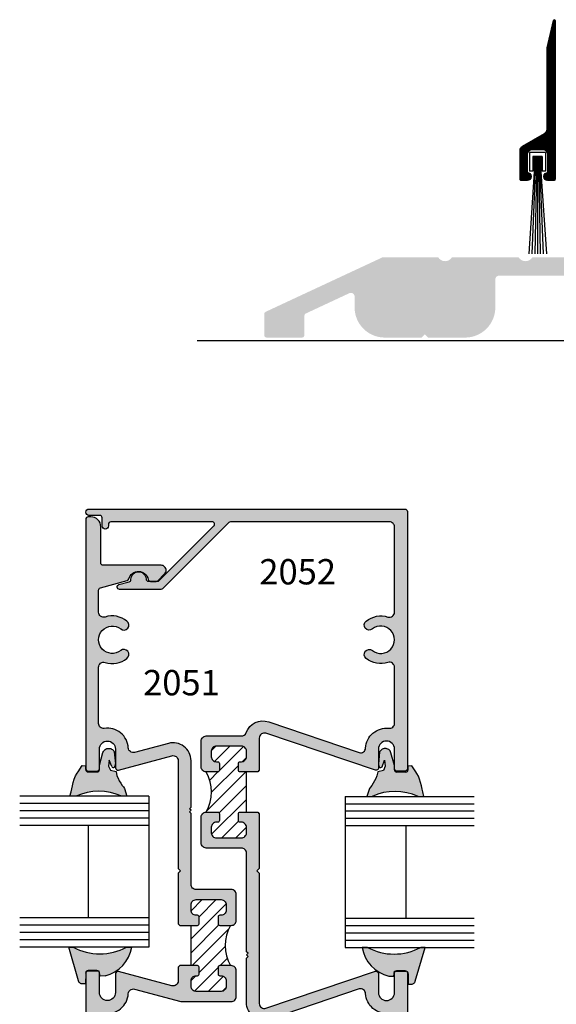
# Model space of a CAD drawing. Units: millimetres. Extents: x 2460 to 3326, y 1191 to 1471.
# Drawn here: x 2941 to 2975, y 1223 to 1285 of the extents above; entities that cross this region are included whole.
import ezdxf
from ezdxf.enums import TextEntityAlignment as Align

# ---------------------------------------------------------------- set-up
doc = ezdxf.new("R2010")
doc.units = ezdxf.units.MM
for name, color, linetype in [('2', 4, 'Continuous'), ('3', 3, 'Continuous'), ('4', 4, 'Continuous'), ('DIE', 4, 'Continuous'), ('PDF_Geometry', 7, 'Continuous')]:
    doc.layers.add(name, color=color, linetype=linetype)
doc.styles.add('PART # DETAILS', font='Au102s01.shx', dxfattribs={"height": 2})

# ---------------------------------------------------------------- blocks, each defined once
blk = doc.blocks.new('*X25')
at = {"color": 0}
for p, q in [((37.521, 107.215), (37.587, 107.281)), ((37.521, 107.171), (37.623, 107.273)), ((37.521, 107.127), (37.647, 107.252)), ((37.521, 107.083), (37.66, 107.221)), ((37.521, 107.038), (37.668, 107.185)), ((37.521, 106.994), (37.676, 107.15)), ((37.521, 106.95), (37.685, 107.114)), ((37.521, 106.906), (37.693, 107.078)), ((37.521, 106.862), (37.701, 107.042)), ((37.521, 106.817), (37.709, 107.006)), ((37.521, 106.773), (37.718, 106.97)), ((37.521, 106.729), (37.726, 106.934)), ((37.521, 106.685), (37.734, 106.898)), ((37.521, 106.641), (37.743, 106.862)), ((37.521, 106.596), (37.751, 106.826)), ((37.521, 106.552), (37.759, 106.79)), ((37.521, 106.508), (37.767, 106.755)), ((37.521, 106.464), (37.776, 106.719)), ((37.521, 106.42), (37.784, 106.683)), ((37.521, 106.375), (37.792, 106.647)), ((37.521, 106.331), (37.801, 106.611)), ((37.521, 106.287), (37.809, 106.575)), ((37.521, 106.243), (37.817, 106.539)), ((37.521, 106.199), (37.825, 106.503)), ((37.521, 106.155), (37.834, 106.467)), ((37.521, 106.11), (37.842, 106.431)), ((37.521, 106.066), (37.85, 106.396)), ((37.521, 106.022), (37.859, 106.36)), ((37.521, 105.978), (37.867, 106.324)), ((37.521, 105.934), (37.875, 106.288)), ((37.521, 105.889), (37.884, 106.252)), ((37.521, 105.845), (37.892, 106.216)), ((37.521, 105.801), (37.9, 106.18)), ((37.521, 105.757), (37.908, 106.144)), ((37.521, 105.713), (37.917, 106.108)), ((37.521, 105.668), (37.925, 106.072)), ((37.521, 105.624), (37.933, 106.036)), ((37.521, 105.58), (37.942, 106.001)), ((37.521, 105.536), (37.95, 105.965)), ((37.521, 105.492), (37.958, 105.929)), ((37.521, 105.447), (37.966, 105.893)), ((37.521, 105.403), (37.975, 105.857)), ((37.521, 105.359), (37.983, 105.821)), ((37.521, 105.315), (37.991, 105.785)), ((37.521, 105.271), (38, 105.749)), ((37.521, 105.226), (38.008, 105.713)), ((37.521, 105.182), (38.016, 105.677)), ((37.521, 105.138), (38.024, 105.642)), ((37.521, 105.094), (38.033, 105.606)), ((37.521, 105.05), (38.041, 105.57)), ((37.521, 105.005), (38.049, 105.534)), ((37.521, 104.961), (38.058, 105.498)), ((37.521, 104.917), (38.066, 105.462)), ((37.521, 104.873), (38.074, 105.426)), ((37.521, 104.829), (38.082, 105.39)), ((37.521, 104.784), (38.091, 105.354)), ((37.521, 104.74), (38.099, 105.318)), ((37.521, 104.696), (38.107, 105.282)), ((37.521, 104.652), (38.116, 105.247)), ((37.521, 104.608), (38.124, 105.211)), ((37.521, 104.564), (38.132, 105.175)), ((37.521, 104.519), (38.14, 105.139)), ((37.521, 104.475), (38.149, 105.103)), ((37.521, 104.431), (38.156, 105.066)), ((37.521, 104.387), (38.156, 105.022)), ((37.521, 104.343), (38.156, 104.978)), ((37.521, 104.298), (38.156, 104.933)), ((37.521, 104.254), (38.156, 104.889)), ((37.521, 104.21), (38.156, 104.845)), ((37.521, 104.166), (38.156, 104.801)), ((37.521, 104.122), (38.156, 104.757)), ((37.521, 104.077), (38.156, 104.712)), ((37.521, 104.033), (38.156, 104.668)), ((37.521, 103.989), (38.156, 104.624)), ((37.521, 103.945), (38.156, 104.58)), ((37.521, 103.901), (38.156, 104.536)), ((37.521, 103.856), (38.156, 104.491)), ((37.521, 103.812), (38.156, 104.447)), ((37.521, 103.768), (38.156, 104.403)), ((37.521, 103.724), (38.156, 104.359)), ((37.521, 103.68), (38.156, 104.315)), ((37.521, 103.635), (38.156, 104.27)), ((37.521, 103.591), (38.156, 104.226)), ((37.521, 103.547), (38.156, 104.182)), ((37.521, 103.503), (38.156, 104.138)), ((37.521, 103.459), (38.156, 104.094)), ((37.521, 103.414), (38.156, 104.049)), ((37.521, 103.37), (38.156, 104.005)), ((37.521, 103.326), (38.156, 103.961)), ((37.521, 103.282), (38.156, 103.917)), ((37.521, 103.238), (38.156, 103.873)), ((37.521, 103.193), (38.156, 103.828)), ((37.521, 103.149), (38.156, 103.784)), ((37.521, 103.105), (38.156, 103.74)), ((37.521, 103.061), (38.156, 103.696)), ((37.521, 103.017), (38.156, 103.652)), ((37.521, 102.973), (38.156, 103.608)), ((37.521, 102.928), (38.156, 103.563)), ((37.521, 102.884), (38.156, 103.519)), ((37.521, 102.84), (38.156, 103.475)), ((37.521, 102.796), (38.156, 103.431)), ((37.521, 102.752), (38.156, 103.387)), ((37.521, 102.707), (38.156, 103.342)), ((37.521, 102.663), (38.156, 103.298)), ((37.521, 102.619), (38.156, 103.254)), ((37.521, 102.575), (38.156, 103.21)), ((37.521, 102.531), (38.156, 103.166)), ((37.521, 102.486), (38.156, 103.121)), ((37.521, 102.442), (38.156, 103.077)), ((37.521, 102.398), (38.156, 103.033)), ((37.521, 102.354), (38.156, 102.989)), ((37.521, 102.31), (38.156, 102.945)), ((37.521, 102.265), (38.156, 102.9)), ((37.521, 102.221), (38.156, 102.856)), ((37.521, 102.177), (38.156, 102.812)), ((37.521, 102.133), (38.156, 102.768)), ((37.521, 102.089), (38.156, 102.724)), ((37.521, 102.044), (38.156, 102.679)), ((37.521, 102), (38.156, 102.635)), ((37.521, 101.956), (38.156, 102.591)), ((37.521, 101.912), (38.156, 102.547)), ((37.521, 101.868), (38.156, 102.503)), ((37.521, 101.823), (38.156, 102.458)), ((37.521, 101.779), (38.156, 102.414)), ((37.521, 101.735), (38.156, 102.37)), ((37.521, 101.691), (38.156, 102.326)), ((37.521, 101.647), (38.156, 102.282)), ((37.521, 101.603), (38.156, 102.238)), ((37.521, 101.558), (38.156, 102.193)), ((37.521, 101.514), (38.156, 102.149)), ((37.521, 101.47), (38.156, 102.105)), ((37.521, 101.426), (38.156, 102.061)), ((37.521, 101.382), (38.156, 102.017)), ((37.521, 101.337), (38.156, 101.972)), ((37.521, 101.293), (38.156, 101.928)), ((37.521, 101.249), (38.156, 101.884)), ((37.521, 101.205), (38.156, 101.84)), ((37.521, 101.161), (38.156, 101.796)), ((37.521, 101.116), (38.156, 101.751)), ((37.521, 101.072), (38.156, 101.707)), ((37.521, 101.028), (38.156, 101.663)), ((37.521, 100.984), (38.156, 101.619)), ((37.521, 100.94), (38.156, 101.575)), ((37.521, 100.895), (38.156, 101.53)), ((37.521, 100.851), (38.156, 101.486)), ((37.521, 100.807), (38.156, 101.442)), ((37.521, 100.763), (38.156, 101.398)), ((37.521, 100.719), (38.156, 101.354)), ((37.521, 100.674), (38.156, 101.309)), ((37.521, 100.63), (38.156, 101.265)), ((37.521, 100.586), (38.156, 101.221)), ((37.521, 100.542), (38.156, 101.177)), ((37.521, 100.498), (38.156, 101.133)), ((37.521, 100.453), (38.156, 101.088)), ((37.521, 100.409), (38.156, 101.044)), ((37.521, 100.365), (38.156, 101)), ((37.521, 100.321), (38.156, 100.956)), ((37.521, 100.277), (38.156, 100.912)), ((37.521, 100.232), (38.156, 100.867)), ((37.521, 100.188), (38.156, 100.823)), ((37.521, 100.144), (38.156, 100.779)), ((37.521, 100.1), (38.156, 100.735)), ((37.521, 100.056), (38.156, 100.691)), ((37.521, 100.012), (38.156, 100.647)), ((37.521, 99.967), (38.156, 100.602)), ((37.521, 99.923), (38.156, 100.558)), ((37.521, 99.879), (38.156, 100.514)), ((37.521, 99.835), (38.156, 100.47)), ((37.521, 99.791), (38.156, 100.426)), ((37.521, 99.746), (38.156, 100.381)), ((37.521, 99.702), (38.156, 100.337)), ((37.521, 99.658), (38.156, 100.293)), ((37.521, 99.614), (38.156, 100.249)), ((37.521, 99.57), (38.156, 100.205)), ((37.521, 99.525), (38.156, 100.16)), ((37.521, 99.481), (38.156, 100.116)), ((37.521, 99.437), (38.156, 100.072)), ((37.521, 99.393), (38.156, 100.028)), ((37.521, 99.349), (38.156, 99.984)), ((37.521, 99.304), (38.156, 99.939)), ((37.521, 99.26), (38.156, 99.895)), ((37.521, 99.216), (38.156, 99.851)), ((37.521, 99.172), (38.156, 99.807)), ((37.521, 99.128), (38.156, 99.763)), ((37.521, 99.083), (38.156, 99.718)), ((37.521, 99.039), (38.156, 99.674)), ((37.521, 98.995), (38.156, 99.63)), ((37.521, 98.951), (38.156, 99.586)), ((37.521, 98.907), (38.156, 99.542)), ((37.521, 98.862), (38.156, 99.497)), ((37.521, 98.818), (38.156, 99.453)), ((37.521, 98.774), (38.156, 99.409)), ((37.521, 98.73), (38.156, 99.365)), ((37.521, 98.686), (38.156, 99.321)), ((37.521, 98.641), (38.156, 99.276)), ((37.521, 98.597), (38.156, 99.232)), ((37.521, 98.553), (38.156, 99.188)), ((37.521, 98.509), (38.156, 99.144)), ((37.521, 98.465), (38.156, 99.1)), ((37.521, 98.421), (38.156, 99.056)), ((37.521, 98.376), (38.156, 99.011)), ((37.521, 98.332), (38.156, 98.967)), ((37.521, 98.288), (38.156, 98.923)), ((37.521, 98.244), (38.156, 98.879)), ((37.521, 98.2), (38.156, 98.835)), ((37.521, 98.155), (38.156, 98.79)), ((37.521, 98.111), (38.156, 98.746)), ((37.521, 98.067), (38.156, 98.702)), ((37.521, 98.023), (38.156, 98.658)), ((37.521, 97.979), (38.157, 98.615)), ((37.521, 97.934), (38.162, 98.575)), ((37.521, 97.89), (38.17, 98.539)), ((37.521, 97.846), (38.181, 98.506)), ((37.521, 97.802), (38.194, 98.475)), ((37.521, 97.758), (38.209, 98.446)), ((37.521, 97.713), (38.226, 98.418)), ((37.521, 97.669), (38.245, 98.393)), ((37.521, 97.625), (38.265, 98.37)), ((37.521, 97.581), (38.288, 98.348)), ((37.521, 97.537), (38.312, 98.328)), ((37.521, 97.492), (38.338, 98.309)), ((37.521, 97.448), (38.365, 98.293)), ((37.521, 97.404), (38.393, 98.276)), ((37.521, 97.36), (38.421, 98.26)), ((37.521, 97.316), (38.449, 98.244)), ((37.521, 97.271), (38.477, 98.228)), ((37.521, 97.227), (38.505, 98.212)), ((37.521, 97.183), (38.533, 98.196)), ((37.521, 97.139), (38.561, 98.179)), ((37.521, 97.095), (38.589, 98.163)), ((37.521, 97.051), (38.618, 98.147)), ((37.521, 97.006), (38.646, 98.131)), ((37.521, 96.962), (38.674, 98.115)), ((37.521, 96.918), (38.702, 98.099)), ((37.521, 96.874), (38.73, 98.082)), ((37.521, 96.83), (38.758, 98.066)), ((37.521, 96.785), (38.786, 98.05)), ((37.521, 96.741), (38.814, 98.034)), ((37.521, 96.697), (38.842, 98.018)), ((37.521, 96.653), (38.87, 98.001)), ((37.521, 96.609), (38.898, 97.985)), ((37.521, 96.564), (38.926, 97.969)), ((37.521, 96.52), (38.954, 97.953)), ((37.521, 96.476), (38.982, 97.937)), ((37.521, 96.432), (39.01, 97.921)), ((37.521, 96.388), (39.038, 97.904)), ((37.521, 96.343), (39.066, 97.888)), ((37.521, 96.299), (39.094, 97.872)), ((37.521, 96.255), (39.122, 97.856)), ((38.213, 96.903), (39.15, 97.84)), ((38.331, 96.977), (39.178, 97.824)), ((38.395, 96.997), (39.206, 97.807)), ((38.447, 97.004), (39.234, 97.791)), ((38.493, 97.006), (39.262, 97.775)), ((38.537, 97.006), (39.29, 97.759)), ((38.581, 97.006), (39.318, 97.743)), ((38.625, 97.006), (39.346, 97.726)), ((38.67, 97.006), (39.374, 97.71)), ((38.714, 97.006), (39.402, 97.694)), ((38.758, 97.006), (39.43, 97.678)), ((38.802, 97.006), (39.458, 97.662)), ((38.846, 97.006), (39.486, 97.646)), ((38.891, 97.006), (39.514, 97.629)), ((38.935, 97.006), (39.542, 97.613)), ((38.979, 97.006), (39.57, 97.597)), ((39.023, 97.006), (39.598, 97.581)), ((39.067, 97.006), (39.626, 97.565)), ((39.112, 97.006), (39.654, 97.549)), ((39.156, 97.006), (39.682, 97.532)), ((39.2, 97.006), (39.71, 97.516)), ((39.244, 97.006), (39.738, 97.5)), ((39.288, 97.006), (39.766, 97.484)), ((39.332, 97.006), (39.794, 97.468)), ((39.374, 97.004), (39.822, 97.451)), ((39.412, 96.997), (39.85, 97.435)), ((39.448, 96.988), (39.878, 97.419)), ((39.48, 96.977), (39.906, 97.403)), ((39.511, 96.963), (39.934, 97.387)), ((39.539, 96.947), (39.962, 97.371)), ((39.566, 96.93), (39.99, 97.354)), ((39.59, 96.91), (40.018, 97.338)), ((39.613, 96.889), (40.046, 97.322)), ((39.635, 96.866), (40.074, 97.306)), ((39.654, 96.841), (40.102, 97.29)), ((39.672, 96.815), (40.129, 97.272)), ((39.688, 96.787), (40.153, 97.252)), ((39.702, 96.756), (40.176, 97.231)), ((37.521, 96.211), (38.184, 96.874)), ((37.521, 96.167), (38.11, 96.756)), ((37.521, 96.122), (38.09, 96.692)), ((37.521, 96.078), (38.082, 96.64)), ((37.521, 96.034), (38.081, 96.594)), ((37.521, 95.99), (38.081, 96.55)), ((37.521, 95.946), (38.081, 96.506)), ((37.521, 95.901), (38.081, 96.461)), ((39.713, 96.724), (40.197, 97.207)), ((39.722, 96.689), (40.216, 97.183)), ((39.728, 96.651), (40.234, 97.156)), ((39.731, 96.609), (40.249, 97.127)), ((39.731, 96.565), (40.263, 97.097)), ((39.731, 96.52), (40.274, 97.064)), ((39.731, 96.476), (40.283, 97.028)), ((39.731, 96.432), (40.289, 96.99)), ((39.731, 96.388), (40.291, 96.948)), ((39.731, 96.344), (40.291, 96.904)), ((39.731, 96.299), (40.291, 96.859)), ((39.731, 96.255), (40.291, 96.815)), ((39.731, 96.211), (40.291, 96.771)), ((39.731, 96.167), (40.291, 96.727)), ((39.731, 96.123), (40.291, 96.683)), ((39.731, 96.079), (40.291, 96.639)), ((39.731, 96.034), (40.291, 96.594)), ((39.731, 95.99), (40.291, 96.55)), ((39.731, 95.946), (40.291, 96.506)), ((39.731, 95.902), (40.291, 96.462)), ((37.521, 95.857), (38.081, 96.417)), ((37.521, 95.813), (38.081, 96.373)), ((37.521, 95.769), (38.081, 96.329)), ((37.521, 95.725), (38.081, 96.285)), ((37.521, 95.68), (38.081, 96.24)), ((37.521, 95.636), (38.081, 96.196)), ((37.521, 95.592), (38.081, 96.152)), ((37.521, 95.548), (38.081, 96.108)), ((37.521, 95.504), (38.081, 96.064)), ((37.521, 95.46), (38.081, 96.02)), ((37.521, 95.415), (38.081, 95.975)), ((37.521, 95.371), (38.081, 95.931)), ((37.521, 95.327), (38.081, 95.887)), ((37.521, 95.283), (38.081, 95.843)), ((37.521, 95.239), (38.081, 95.799)), ((37.521, 95.194), (38.081, 95.754)), ((37.521, 95.15), (38.081, 95.71)), ((37.521, 95.106), (38.081, 95.666)), ((39.414, 94.878), (40.291, 95.755)), ((39.419, 94.839), (40.291, 95.71)), ((39.428, 94.803), (40.291, 95.666)), ((39.731, 95.858), (40.291, 96.418)), ((39.731, 95.813), (40.291, 96.373)), ((39.731, 95.769), (40.291, 96.329)), ((39.731, 95.725), (40.291, 96.285)), ((39.731, 95.681), (40.291, 96.241)), ((39.731, 95.637), (40.291, 96.197)), ((39.731, 95.592), (40.291, 96.152)), ((39.731, 95.548), (40.291, 96.108)), ((39.731, 95.504), (40.291, 96.064)), ((39.731, 95.46), (40.291, 96.02)), ((39.731, 95.416), (40.291, 95.976)), ((39.731, 95.371), (40.291, 95.931)), ((39.731, 95.327), (40.291, 95.887)), ((39.731, 95.283), (40.291, 95.843)), ((39.731, 95.239), (40.291, 95.799)), ((37.521, 95.062), (38.081, 95.622)), ((37.521, 95.018), (38.081, 95.578)), ((37.521, 94.973), (38.081, 95.533)), ((37.521, 94.929), (38.081, 95.489)), ((37.521, 94.885), (38.081, 95.445)), ((37.521, 94.841), (38.081, 95.401)), ((37.521, 94.797), (38.081, 95.357)), ((37.521, 94.752), (38.081, 95.312)), ((37.521, 94.708), (38.081, 95.268)), ((37.522, 94.665), (38.081, 95.224)), ((37.534, 94.632), (38.115, 95.214)), ((37.553, 94.608), (38.153, 95.208)), ((37.579, 94.59), (38.187, 95.198)), ((37.615, 94.581), (38.218, 95.185)), ((37.659, 94.581), (38.247, 95.169)), ((37.703, 94.581), (38.273, 95.151)), ((37.747, 94.581), (38.297, 95.131)), ((37.791, 94.581), (38.319, 95.108)), ((37.836, 94.581), (38.339, 95.084)), ((37.88, 94.581), (38.356, 95.057)), ((37.924, 94.581), (38.371, 95.028)), ((37.968, 94.581), (38.383, 94.996)), ((38.012, 94.581), (38.392, 94.961)), ((38.057, 94.581), (38.398, 94.922)), ((39.414, 94.922), (39.707, 95.215)), ((39.423, 94.975), (39.654, 95.207)), ((39.44, 94.771), (40.291, 95.622)), ((39.45, 95.046), (39.583, 95.179)), ((39.455, 94.742), (40.291, 95.578)), ((39.472, 94.715), (40.291, 95.534)), ((39.491, 94.69), (40.291, 95.489)), ((39.513, 94.667), (40.291, 95.445)), ((39.537, 94.647), (40.291, 95.401)), ((39.563, 94.629), (40.291, 95.357)), ((39.591, 94.613), (40.291, 95.313)), ((39.622, 94.6), (40.291, 95.269)), ((39.656, 94.59), (40.291, 95.224)), ((39.694, 94.583), (40.291, 95.18)), ((39.736, 94.581), (40.291, 95.136)), ((39.78, 94.581), (40.291, 95.092)), ((39.824, 94.581), (40.291, 95.048)), ((39.869, 94.581), (40.291, 95.003)), ((39.913, 94.581), (40.291, 94.959)), ((39.957, 94.581), (40.291, 94.915)), ((38.101, 94.582), (38.398, 94.878)), ((38.153, 94.589), (38.39, 94.826)), ((38.222, 94.614), (38.365, 94.757)), ((40.001, 94.581), (40.291, 94.871)), ((40.045, 94.581), (40.291, 94.827)), ((40.089, 94.581), (40.291, 94.782)), ((40.134, 94.581), (40.291, 94.738)), ((40.178, 94.581), (40.291, 94.694)), ((40.23, 94.589), (40.283, 94.642))]:
    blk.add_line(p, q, dxfattribs=at)
blk = doc.blocks.new('SWEEP')
for p, q in [((5.081, 6.737), (3.803, 6.737)), ((3.803, 6.737), (3.803, 5.258)), ((4.081, 6.419), (4.081, 5.258)), ((4.803, 6.419), (4.081, 6.419)), ((4.177, 6.371), (4.177, 5.205)), ((4.263, 6.371), (4.263, 5.205)), ((4.35, 6.371), (4.35, 5.205)), ((4.442, 6.371), (4.442, -1.263)), ((4.534, 6.371), (4.534, 5.205)), ((4.62, 6.371), (4.62, 5.205)), ((4.706, 6.371), (4.706, 5.205)), ((4.803, 6.419), (4.803, 5.258)), ((5.081, 6.737), (5.081, 5.258)), ((4.177, 5.205), (3.745, -1.263)), ((4.081, 5.258), (3.803, 5.258)), ((4.263, 5.205), (3.994, -1.263)), ((4.35, 5.205), (4.225, -1.263)), ((4.534, 5.205), (4.658, -1.263)), ((4.62, 5.205), (4.89, -1.263)), ((4.706, 5.205), (5.138, -1.263)), ((5.081, 5.258), (4.803, 5.258))]:
    blk.add_line(p, q)
blk.add_lwpolyline([(3.617, 4.519), (3.157, 4.519, -0.414214), (3.057, 4.619), (3.057, 6.888, -0.267949), (3.257, 7.234), (4.992, 8.236, 0.267949), (5.192, 8.583), (5.192, 15.01), (5.689, 17.165, -0.892534), (5.827, 17.149), (5.827, 4.619, -0.414214), (5.727, 4.519), (5.267, 4.519, -1), (5.267, 5.154), (5.267, 6.544, 0.414214), (4.867, 6.944), (4.017, 6.944, 0.414214), (3.617, 6.544), (3.617, 5.154, -1)], format="xyb", close=True)
at = {"xscale": -1}
blk.add_blockref('*X25', (43.348, -90.062), dxfattribs=at)

msp = doc.modelspace()

# ---------------------------------------------------------------- hatches: boundary and pattern name
at = {"layer": '2', "transparency": 33554687}
h = msp.add_hatch(color=256, dxfattribs=at)
h.dxf.hatch_style = 1
h.paths.add_polyline_path([(2975.01, 1285.04, 0.892534), (2974.9, 1285.053), (2974.502, 1283.329), (2974.502, 1278.187, -0.267949), (2974.342, 1277.91), (2972.954, 1277.108, 0.267949), (2972.794, 1276.831), (2972.794, 1275.016, 0.414214), (2972.874, 1274.936), (2973.242, 1274.936, 1), (2973.242, 1275.444), (2973.242, 1276.556, -0.414214), (2973.562, 1276.876), (2974.242, 1276.876, -0.414214), (2974.562, 1276.556), (2974.562, 1275.444, 1), (2974.562, 1274.936), (2974.93, 1274.936, 0.414214), (2975.01, 1275.016)])
h = msp.add_hatch(color=256, dxfattribs=at)
h.dxf.hatch_style = 1
h.paths.add_polyline_path([(2971.234, 1268.685, -0.414214), (2971.474, 1268.925), (2979.324, 1268.925, -0.515181), (2979.468, 1268.723, 0.245813), (2979.749, 1266.86, 1), (2980.692, 1267.55, -1.971723), (2982.086, 1267.55, 1), (2983.028, 1266.86, 0.245813), (2983.31, 1268.723, -0.515181), (2983.454, 1268.925), (3008.536, 1268.925, -0.515181), (3008.68, 1268.723, 0.245813), (3008.961, 1266.86, 1), (3009.904, 1267.55, -1.971723), (3011.298, 1267.55, 1), (3012.24, 1266.86, 0.149218), (3012.631, 1267.98, -0.535821), (3012.847, 1268.112), (3016.233, 1266.533, -0.291473), (3016.321, 1266.395), (3016.321, 1265.165, 0.414214), (3016.473, 1265.013), (3018.709, 1265.013, 0.414214), (3018.861, 1265.165), (3018.861, 1266.597), (3011.394, 1270.078, 0.109518), (3011.33, 1270.093), (3009.141, 1270.093, -0.57735), (3008.261, 1270.093), (3004.061, 1270.093, -0.57735), (3003.181, 1270.093), (2998.981, 1270.093, -0.57735), (2998.101, 1270.093), (2983.741, 1270.093, -0.57735), (2982.861, 1270.093), (2978.661, 1270.093, -0.57735), (2977.781, 1270.093), (2973.581, 1270.093, -0.57735), (2972.701, 1270.093), (2968.501, 1270.093, -0.57735), (2967.621, 1270.093), (2964.16, 1270.093, 0.109518), (2964.096, 1270.078), (2956.717, 1266.638, 0.291473), (2956.629, 1266.5), (2956.629, 1265.165, 0.414214), (2956.781, 1265.013), (2959.017, 1265.013, 0.414214), (2959.169, 1265.165), (2959.169, 1266.395, -0.291473), (2959.257, 1266.533), (2962.003, 1267.814, -0.548619), (2962.344, 1267.596), (2962.344, 1266.917, 0.414214), (2964.248, 1265.013), (2966.585, 1265.013), (2966.789, 1265.217), (2966.993, 1265.013), (2969.33, 1265.013, 0.414214), (2971.234, 1266.917)])
h = msp.add_hatch(color=256, dxfattribs=at)
h.dxf.hatch_style = 1
h.paths.add_polyline_path([(2954.866, 1225.008, 0.414214), (2954.546, 1225.328), (2953.818, 1225.328, 0.414214), (2953.718, 1225.228), (2953.718, 1224.788, 0.414214), (2953.818, 1224.688), (2953.906, 1224.688, -0.414214), (2954.226, 1224.368), (2954.226, 1224.018, -0.414214), (2953.906, 1223.698), (2952.326, 1223.698, -0.414214), (2952.006, 1224.018), (2952.006, 1224.368, -0.414214), (2952.326, 1224.688), (2952.414, 1224.688, 0.414214), (2952.514, 1224.788), (2952.514, 1225.228, 0.414214), (2952.414, 1225.328), (2951.294, 1225.328), (2951.194, 1225.228), (2951.194, 1224.362, -0.493145), (2950.791, 1224.053), (2947.425, 1224.954, 0.493145), (2947.234, 1224.808), (2947.234, 1223.628, -1), (2946.218, 1223.628), (2946.218, 1224.868, 0.223096), (2946.163, 1224.985), (2945.503, 1224.983, 0.357139), (2945.354, 1224.861), (2945.354, 1209.108, 0.414214), (2945.506, 1208.956), (2945.678, 1208.956, 0.414214), (2946.306, 1209.584), (2946.306, 1211.864, -0.414214), (2946.458, 1212.016), (2950.118, 1212.016, 0.414214), (2950.434, 1212.332, 0.198912), (2950.341, 1212.555), (2949.909, 1212.987, 0.157021), (2949.826, 1213.03), (2949.426, 1213.03, 0.3127), (2949.302, 1212.909, -0.797918), (2948.077, 1212.875, 0.270688), (2947.97, 1212.984), (2946.278, 1213.437, -0.339454), (2946.166, 1213.584), (2946.166, 1214.979, -0.505971), (2946.581, 1215.284, 0.247419), (2947.96, 1215.538, 1), (2947.564, 1216.041, -2.061046), (2947.564, 1217.398, 1), (2947.96, 1217.901, 0.247419), (2946.581, 1218.155, -0.505971), (2946.166, 1218.461), (2946.166, 1222.01, -0.458772), (2946.529, 1222.322, 0.441984), (2948.044, 1223.554, -0.475911), (2948.441, 1223.842), (2951.366, 1223.058), (2954.546, 1223.058, 0.414214), (2954.866, 1223.378)])
h.paths.add_polyline_path([(2954.866, 1229.818, 0.414214), (2954.546, 1230.138), (2952.326, 1230.138, -0.414214), (2952.006, 1230.458), (2952.006, 1234.943), (2951.906, 1235.043), (2952.006, 1235.143), (2951.906, 1235.243), (2952.006, 1235.343), (2952.006, 1238.278, 0.493145), (2950.581, 1239.371), (2948.441, 1238.798, -0.475911), (2948.044, 1239.085, 0.441984), (2946.529, 1240.317, -0.458772), (2946.166, 1240.629), (2946.166, 1244.179, -0.505971), (2946.581, 1244.484, 0.247419), (2947.96, 1244.738, 1), (2947.564, 1245.241, -2.061046), (2947.564, 1246.598, 1), (2947.96, 1247.101, 0.247419), (2946.581, 1247.355, -0.505971), (2946.166, 1247.661), (2946.166, 1249.055, -0.339454), (2946.278, 1249.202), (2947.97, 1249.655, 0.270688), (2948.077, 1249.764, -0.797918), (2949.302, 1249.73, 0.357869), (2949.451, 1249.608), (2949.802, 1249.608, 0.198912), (2949.909, 1249.652), (2950.341, 1250.084, 0.198912), (2950.434, 1250.308, 0.414214), (2950.118, 1250.624), (2946.458, 1250.624, -0.414214), (2946.306, 1250.776), (2946.306, 1253.056, 0.414214), (2945.678, 1253.684), (2945.506, 1253.684, 0.414214), (2945.354, 1253.532), (2945.354, 1237.772, 0.414214), (2945.506, 1237.62), (2946.066, 1237.62, 0.414214), (2946.218, 1237.772), (2946.218, 1239.012, -1), (2947.234, 1239.012), (2947.234, 1237.832, 0.493145), (2947.425, 1237.685), (2950.791, 1238.587, -0.493145), (2951.194, 1238.278), (2951.194, 1231.472), (2951.346, 1231.32), (2951.194, 1231.168), (2951.194, 1227.968), (2951.294, 1227.868), (2952.414, 1227.868, 0.414214), (2952.514, 1227.968), (2952.514, 1228.408, 0.414214), (2952.414, 1228.508), (2952.326, 1228.508, -0.414214), (2952.006, 1228.828), (2952.006, 1229.178, -0.414214), (2952.326, 1229.498), (2953.906, 1229.498, -0.414214), (2954.226, 1229.178), (2954.226, 1228.828, -0.414214), (2953.906, 1228.508), (2953.818, 1228.508, 0.414214), (2953.718, 1228.408), (2953.718, 1227.968, 0.414214), (2953.818, 1227.868), (2954.546, 1227.868, 0.414214), (2954.866, 1228.188)])
h.paths.add_polyline_path([(2956.321, 1231.168), (2956.169, 1231.32), (2956.321, 1231.472), (2956.321, 1234.929), (2956.221, 1235.029), (2955.101, 1235.029, 0.414214), (2955.001, 1234.929), (2955.001, 1234.489, 0.414214), (2955.101, 1234.389), (2955.189, 1234.389, -0.414214), (2955.509, 1234.069), (2955.509, 1233.719, -0.414214), (2955.189, 1233.399), (2953.609, 1233.399, -0.414214), (2953.289, 1233.719), (2953.289, 1234.069, -0.414214), (2953.609, 1234.389), (2953.697, 1234.389, 0.414214), (2953.797, 1234.489), (2953.797, 1234.929, 0.414214), (2953.697, 1235.029), (2952.969, 1235.029, 0.414214), (2952.649, 1234.709), (2952.649, 1233.079, 0.414214), (2952.969, 1232.759), (2955.189, 1232.759, -0.414214), (2955.509, 1232.439), (2955.509, 1226.205), (2955.609, 1226.105), (2955.509, 1226.005), (2955.609, 1225.905), (2955.509, 1225.805), (2955.509, 1223.011, 0.513845), (2957.005, 1221.939), (2962.636, 1223.854, -0.477564), (2963.038, 1223.561, 0.433217), (2964.508, 1222.316, -0.448278), (2964.865, 1221.998), (2964.865, 1218.461, -0.505971), (2964.449, 1218.155, 0.247419), (2963.07, 1217.901, 1), (2963.466, 1217.398, -2.061046), (2963.466, 1216.041, 1), (2963.07, 1215.538, 0.247419), (2964.449, 1215.284, -0.505971), (2964.865, 1214.979), (2964.865, 1209.592, -0.414214), (2964.545, 1209.272), (2954.498, 1209.272, -0.198912), (2954.39, 1209.316), (2950.213, 1213.493, 0.198912), (2950.106, 1213.538), (2947.49, 1213.538, 0.876976), (2947.451, 1213.239), (2948.1, 1213.065, -0.348485), (2948.213, 1212.913, 1.000224), (2949.164, 1212.883, -0.404915), (2949.316, 1213.03), (2949.426, 1213.03, -0.040622), (2949.451, 1213.032), (2949.802, 1213.032, -0.040622), (2949.826, 1213.03), (2949.896, 1213.03, -0.198912), (2950.003, 1212.985), (2953.457, 1209.531, -0.668179), (2953.35, 1209.272), (2946.941, 1209.272, -0.414214), (2946.789, 1209.424), (2946.789, 1209.53, 1), (2946.393, 1209.53), (2946.393, 1209.02, -0.414214), (2946.241, 1208.868), (2945.561, 1208.868, 1), (2945.561, 1208.46), (2965.525, 1208.46, 0.414214), (2965.677, 1208.612), (2965.677, 1224.868, 0.151707), (2965.65, 1224.954, 0.11994), (2965.58, 1224.971), (2964.906, 1224.972, 0.191722), (2964.865, 1224.868), (2964.865, 1223.628, -1), (2963.849, 1223.628), (2963.849, 1224.822, 0.533701), (2963.639, 1224.962), (2956.743, 1222.631, -0.513256), (2956.321, 1222.934)])
h = msp.add_hatch(color=256, dxfattribs=at)
h.dxf.hatch_style = 1
h.paths.add_polyline_path([(2956.916, 1240.731, 0.407219), (2955.489, 1240.049, -0.31455), (2955.189, 1239.839), (2952.969, 1239.839, 0.414214), (2952.649, 1239.519), (2952.649, 1237.889, 0.414214), (2952.969, 1237.569), (2953.697, 1237.569, 0.414214), (2953.797, 1237.669), (2953.797, 1238.109, 0.414214), (2953.697, 1238.209), (2953.609, 1238.209, -0.414214), (2953.289, 1238.529), (2953.289, 1238.879, -0.414214), (2953.609, 1239.199), (2955.189, 1239.199, -0.414214), (2955.509, 1238.879), (2955.509, 1238.529, -0.414214), (2955.189, 1238.209), (2955.101, 1238.209, 0.414214), (2955.001, 1238.109), (2955.001, 1237.669, 0.414214), (2955.101, 1237.569), (2956.221, 1237.569), (2956.321, 1237.669), (2956.321, 1239.705, -0.513256), (2956.743, 1240.008), (2963.657, 1237.671, 0.493145), (2963.849, 1237.818), (2963.849, 1238.035, -0.017353), (2963.846, 1238.063), (2963.849, 1238.09), (2963.849, 1239.012, -1), (2964.865, 1239.012), (2964.865, 1237.772, 0.414214), (2965.017, 1237.62), (2965.525, 1237.62, 0.414214), (2965.677, 1237.772), (2965.677, 1254.028, 0.414214), (2965.525, 1254.18), (2945.561, 1254.18, 1), (2945.561, 1253.772), (2946.241, 1253.772, -0.414214), (2946.393, 1253.62), (2946.393, 1253.11, 1), (2946.789, 1253.11), (2946.789, 1253.216, -0.414214), (2946.941, 1253.368), (2953.35, 1253.368, -0.668179), (2953.457, 1253.108), (2950.003, 1249.654, -0.198912), (2949.896, 1249.61), (2949.826, 1249.61, -0.040622), (2949.802, 1249.608), (2949.451, 1249.608, -0.040622), (2949.426, 1249.61), (2949.316, 1249.61, -0.404915), (2949.164, 1249.757, 1.000224), (2948.213, 1249.726, -0.348485), (2948.1, 1249.575), (2947.451, 1249.4, 0.876976), (2947.49, 1249.102), (2950.106, 1249.102, 0.198912), (2950.213, 1249.146), (2954.39, 1253.323, -0.198912), (2954.498, 1253.368), (2964.545, 1253.368, -0.414214), (2964.865, 1253.048), (2964.865, 1247.661, -0.505971), (2964.449, 1247.355, 0.247419), (2963.07, 1247.101, 1), (2963.466, 1246.598, -2.061046), (2963.466, 1245.241, 1), (2963.07, 1244.738, 0.247419), (2964.449, 1244.484, -0.505971), (2964.865, 1244.179), (2964.865, 1240.641, -0.448278), (2964.508, 1240.323, 0.433217), (2963.038, 1239.078, -0.477564), (2962.636, 1238.785)])
h = msp.add_hatch(color=6, dxfattribs=at)
h.dxf.hatch_style = 1
h.paths.add_polyline_path([(2948.269, 1226.494), (2947.927, 1226.494, -0.252685), (2944.563, 1226.494), (2944.288, 1226.494), (2944.908, 1224.357), (2944.923, 1224.311), (2944.947, 1224.271), (2944.979, 1224.233), (2945.016, 1224.206), (2945.058, 1224.185), (2945.105, 1224.171), (2945.153, 1224.17), (2945.35, 1224.176), (2945.351, 1224.829, -0.052269), (2945.354, 1224.861), (2945.354, 1224.868, -0.414214), (2945.506, 1225.02), (2946.066, 1225.02, -0.174951), (2946.163, 1224.985), (2946.21, 1224.985), (2946.257, 1224.667), (2946.586, 1224.673, 0.29471)])
h.paths.add_polyline_path([(2947.271, 1237.587), (2946.91, 1237.674), (2946.803, 1237.938), (2946.845, 1238.315), (2947.004, 1237.907, 0.472094), (2947.165, 1237.868, 0.115115), (2947.234, 1238.043), (2947.234, 1238.109), (2947.157, 1238.843), (2947.126, 1238.893), (2947.088, 1238.941), (2947.04, 1238.98), (2946.99, 1239.014), (2946.933, 1239.038), (2946.876, 1239.052), (2946.814, 1239.057), (2946.754, 1239.053), (2946.696, 1239.039), (2946.64, 1239.017), (2946.587, 1238.986), (2946.542, 1238.948), (2946.5, 1238.903), (2946.469, 1238.85), (2946.445, 1238.796), (2946.22, 1237.988), (2946.22, 1237.834), (2946.22, 1237.732, -0.435541), (2946.068, 1237.569), (2945.508, 1237.569, -0.414214), (2945.356, 1237.721), (2945.356, 1237.746, -0.043133), (2945.354, 1237.772), (2945.354, 1237.949), (2945.124, 1237.975), (2944.873, 1237.582), (2944.806, 1237.481), (2944.703, 1237.316), (2944.631, 1237.112), (2944.57, 1236.908), (2944.515, 1236.697), (2944.469, 1236.488), (2944.439, 1236.318), (2944.359, 1236.032), (2944.631, 1236.032), (2944.731, 1236.033, -0.217385), (2947.628, 1236.033), (2947.845, 1236.032), (2947.959, 1236.032), (2947.797, 1236.526), (2947.732, 1236.623), (2947.658, 1236.716), (2947.562, 1236.86), (2947.476, 1237.01), (2947.398, 1237.168), (2947.329, 1237.326)])
h = msp.add_hatch(dxfattribs=at)
h.set_pattern_fill('ANSI31', scale=5)
h.set_pattern_definition([(45, (2873.13337, 1190.5824), (-0.4419417, 0.4419417), [])])
h.paths.add_polyline_path([(2954.498, 1227.868), (2953.818, 1227.868, -0.414214), (2953.718, 1227.968), (2953.718, 1228.408, -0.414214), (2953.818, 1228.508), (2953.906, 1228.508, 0.414214), (2954.226, 1228.828), (2954.226, 1229.178, 0.414214), (2953.906, 1229.498), (2952.326, 1229.498, 0.414214), (2952.006, 1229.178), (2952.006, 1228.828, 0.414214), (2952.326, 1228.508), (2952.414, 1228.508, -0.414214), (2952.514, 1228.408), (2952.514, 1227.968, -0.414214), (2952.414, 1227.868), (2952.006, 1227.868), (2952.006, 1225.328), (2952.414, 1225.328, -0.414214), (2952.514, 1225.228), (2952.514, 1224.788, -0.414214), (2952.414, 1224.688), (2952.326, 1224.688, 0.414214), (2952.006, 1224.368), (2952.006, 1224.018, 0.414214), (2952.326, 1223.698), (2953.906, 1223.698, 0.414214), (2954.226, 1224.018), (2954.226, 1224.368, 0.414214), (2953.906, 1224.688), (2953.818, 1224.688, -0.414214), (2953.718, 1224.788), (2953.718, 1225.228, -0.414214), (2953.818, 1225.328), (2954.497, 1225.328, -0.260926)])
h.paths.add_polyline_path([(2955.509, 1236.299), (2955.509, 1237.569), (2955.101, 1237.569, -0.414214), (2955.001, 1237.669), (2955.001, 1238.109, -0.414214), (2955.101, 1238.209), (2955.189, 1238.209, 0.414214), (2955.509, 1238.529), (2955.509, 1238.879, 0.414214), (2955.189, 1239.199), (2953.609, 1239.199, 0.414214), (2953.289, 1238.879), (2953.289, 1238.529, 0.414214), (2953.609, 1238.209), (2953.697, 1238.209, -0.414214), (2953.797, 1238.109), (2953.797, 1237.669, -0.414214), (2953.697, 1237.569), (2952.969, 1237.569, -0.260926), (2952.969, 1235.029), (2953.697, 1235.029, -0.414214), (2953.797, 1234.929), (2953.797, 1234.489, -0.414214), (2953.697, 1234.389), (2953.609, 1234.389, 0.414214), (2953.289, 1234.069), (2953.289, 1233.719, 0.414214), (2953.609, 1233.399), (2955.189, 1233.399, 0.414214), (2955.509, 1233.719), (2955.509, 1234.069, 0.414214), (2955.189, 1234.389), (2955.101, 1234.389, -0.414214), (2955.001, 1234.489), (2955.001, 1234.929, -0.414214), (2955.101, 1235.029), (2955.509, 1235.029)])
h = msp.add_hatch(color=6, dxfattribs=at)
h.dxf.hatch_style = 1
h.paths.add_polyline_path([(2966.513, 1236.895), (2966.452, 1237.1), (2966.38, 1237.303), (2966.277, 1237.469), (2966.209, 1237.569), (2965.958, 1237.962), (2965.727, 1237.937), (2965.727, 1237.709, -0.414214), (2965.575, 1237.557), (2965.014, 1237.557, -0.390967), (2964.863, 1237.696), (2964.862, 1237.822), (2964.862, 1237.976), (2964.638, 1238.783), (2964.614, 1238.837), (2964.582, 1238.891), (2964.541, 1238.935), (2964.496, 1238.974), (2964.443, 1239.004), (2964.387, 1239.026), (2964.328, 1239.04), (2964.269, 1239.044), (2964.207, 1239.04), (2964.149, 1239.026), (2964.093, 1239.001), (2964.042, 1238.967), (2963.995, 1238.928), (2963.957, 1238.88), (2963.926, 1238.83), (2963.849, 1238.09), (2963.849, 1238.035, 0.117782), (2963.918, 1237.856, 0.472094), (2964.078, 1237.895), (2964.238, 1238.303), (2964.28, 1237.926), (2964.173, 1237.661), (2963.812, 1237.575), (2963.754, 1237.313), (2963.685, 1237.155), (2963.607, 1236.998), (2963.521, 1236.847), (2963.424, 1236.703), (2963.351, 1236.61), (2963.285, 1236.513), (2963.124, 1236.02), (2963.238, 1236.02), (2963.455, 1236.02, -0.217385), (2966.351, 1236.02), (2966.452, 1236.02), (2966.724, 1236.02), (2966.644, 1236.305), (2966.614, 1236.476), (2966.568, 1236.685)])
h = msp.add_hatch(color=6, dxfattribs=at)
h.dxf.hatch_style = 1
h.paths.add_polyline_path([(2966.795, 1226.482), (2966.52, 1226.482, -0.252685), (2963.156, 1226.482), (2962.814, 1226.482, 0.29471), (2964.497, 1224.66), (2964.826, 1224.655), (2964.873, 1224.972), (2964.906, 1224.972, -0.206122), (2965.017, 1225.02), (2965.525, 1225.02, -0.246986), (2965.65, 1224.954, -0.276177), (2965.732, 1224.821), (2965.733, 1224.164), (2965.929, 1224.158), (2965.978, 1224.158), (2966.025, 1224.172), (2966.067, 1224.194), (2966.104, 1224.221), (2966.136, 1224.258), (2966.16, 1224.298), (2966.174, 1224.344)])

# ---------------------------------------------------------------- linework, layer by layer
at = {"transparency": 33554687}
msp.add_line((2952.396, 1264.838), (3024.631, 1264.838), dxfattribs=at)
at = {"color": 7, "transparency": 33554687}
msp.add_arc((2950.701, 1236.299), 2.599, 330.75223, 29.24777, dxfattribs=at)
at = {"transparency": 33554687}
msp.add_arc((2956.765, 1226.597), 2.599, 150.75223, 209.24777, dxfattribs=at)
at = {"layer": '3', "transparency": 33554687}
for p, q in [((2949.345, 1236.032), (2941.182, 1236.032)), ((2949.345, 1236.032), (2949.345, 1226.494)), ((2961.737, 1236.02), (2961.737, 1226.482)), ((2961.737, 1236.02), (2969.901, 1236.02)), ((2949.345, 1235.571), (2941.182, 1235.571)), ((2949.345, 1235.11), (2941.182, 1235.11)), ((2961.737, 1235.559), (2969.901, 1235.559)), ((2961.737, 1235.098), (2969.901, 1235.098)), ((2949.345, 1234.649), (2941.182, 1234.649)), ((2961.737, 1234.637), (2969.901, 1234.637)), ((2949.345, 1234.188), (2941.182, 1234.188)), ((2945.504, 1234.188), (2945.504, 1228.338)), ((2961.737, 1234.176), (2969.901, 1234.176)), ((2965.579, 1234.176), (2965.579, 1228.326)), ((2949.345, 1228.338), (2941.182, 1228.338)), ((2961.737, 1228.326), (2969.901, 1228.326)), ((2949.345, 1227.877), (2941.182, 1227.877)), ((2961.737, 1227.865), (2969.901, 1227.865)), ((2949.345, 1227.416), (2941.182, 1227.416)), ((2949.345, 1226.955), (2941.182, 1226.955)), ((2961.737, 1227.404), (2969.901, 1227.404)), ((2961.737, 1226.943), (2969.901, 1226.943)), ((2949.345, 1226.494), (2941.182, 1226.494)), ((2961.737, 1226.482), (2969.901, 1226.482))]:
    msp.add_line(p, q, dxfattribs=at)
at = {"layer": '4', "color": 6, "transparency": 33554687}
for p, q in [((2945.356, 1237.721), (2945.356, 1237.949)), ((2965.727, 1237.709), (2965.727, 1237.937)), ((2947.959, 1236.032), (2947.628, 1236.033)), ((2963.124, 1236.019), (2963.455, 1236.02))]:
    msp.add_line(p, q, dxfattribs=at)
for centre, radius, start, end in [((2947.101, 1237.954), 0.107, 205.81797, 306.90491), ((2946.826, 1238.103), 0.412, 325.39636, 356.24282), ((2964.257, 1238.09), 0.412, 183.75718, 214.60364), ((2963.982, 1237.941), 0.107, 233.09509, 334.18203), ((2946.18, 1232.86), 3.488, 65.47915, 114.53697), ((2964.903, 1232.847), 3.488, 65.46303, 114.52085), ((2946.016, 1226.887), 2.286, 284.41862, 350.11263), ((2965.066, 1226.875), 2.286, 189.88737, 255.58138)]:
    msp.add_arc(centre, radius, start, end, dxfattribs=at)
at = {"layer": 'DIE', "color": 6, "transparency": 33554687}
for p, q in [((2945.508, 1237.569), (2946.068, 1237.569)), ((2965.575, 1237.557), (2965.014, 1237.557))]:
    msp.add_line(p, q, dxfattribs=at)
at = {"layer": 'DIE', "color": 7, "transparency": 33554687}
for p, q in [((2955.509, 1236.299), (2955.509, 1237.569)), ((2955.509, 1235.029), (2955.509, 1236.299))]:
    msp.add_line(p, q, dxfattribs=at)
at = {"layer": 'DIE', "color": 0, "transparency": 33554687}
msp.add_line((2952.006, 1225.328), (2952.006, 1227.868), dxfattribs=at)
at = {"layer": 'DIE', "transparency": 33554687}
for points in [[(2953.906, 1229.498, -0.414214), (2954.226, 1229.178), (2954.226, 1228.828, -0.414214), (2953.906, 1228.508), (2953.818, 1228.508, 0.414214), (2953.718, 1228.408), (2953.718, 1227.968, 0.414214), (2953.818, 1227.868), (2954.546, 1227.868, 0.414214), (2954.866, 1228.188), (2954.866, 1229.818, 0.414214), (2954.546, 1230.138), (2952.326, 1230.138, -0.414214), (2952.006, 1230.458), (2952.006, 1234.943), (2951.906, 1235.043), (2952.006, 1235.143), (2951.906, 1235.243), (2952.006, 1235.343), (2952.006, 1238.278, 0.493145), (2950.581, 1239.371), (2948.441, 1238.798, -0.475911), (2948.044, 1239.085, 0.441984), (2946.529, 1240.317, -0.458772), (2946.166, 1240.629), (2946.166, 1244.179, -0.505971), (2946.581, 1244.484, 0.247419), (2947.96, 1244.738, 1), (2947.564, 1245.241, -2.061046), (2947.564, 1246.598, 1), (2947.96, 1247.101, 0.247419), (2946.581, 1247.355, -0.505971), (2946.166, 1247.661), (2946.166, 1249.055, -0.339454), (2946.278, 1249.202), (2947.97, 1249.655, 0.270688), (2948.077, 1249.764, -0.797918), (2949.302, 1249.73, 0.357869), (2949.451, 1249.608), (2949.802, 1249.608, 0.198912), (2949.909, 1249.652), (2950.341, 1250.084, 0.198912), (2950.434, 1250.308, 0.414214), (2950.118, 1250.624), (2946.458, 1250.624, -0.414214), (2946.306, 1250.776), (2946.306, 1253.056, 0.414214), (2945.678, 1253.684), (2945.506, 1253.684, 0.414214), (2945.354, 1253.532), (2945.354, 1237.772, 0.414214), (2945.506, 1237.62), (2946.066, 1237.62, 0.414214), (2946.218, 1237.772), (2946.218, 1239.012, -1), (2947.234, 1239.012), (2947.234, 1237.832, 0.493145), (2947.425, 1237.685), (2950.791, 1238.587, -0.493145), (2951.194, 1238.278), (2951.194, 1231.472), (2951.346, 1231.32), (2951.194, 1231.168), (2951.194, 1227.968), (2951.294, 1227.868), (2952.414, 1227.868, 0.414214), (2952.514, 1227.968), (2952.514, 1228.408, 0.414214), (2952.414, 1228.508), (2952.326, 1228.508, -0.414214), (2952.006, 1228.828), (2952.006, 1229.178, -0.414214), (2952.326, 1229.498)], [(2963.466, 1246.598, -1), (2963.07, 1247.101, -0.247419), (2964.449, 1247.355, 0.505971), (2964.865, 1247.661), (2964.865, 1253.048, 0.414214), (2964.545, 1253.368), (2954.498, 1253.368, 0.198912), (2954.39, 1253.323), (2950.213, 1249.146, -0.198912), (2950.106, 1249.102), (2947.49, 1249.102, -0.876976), (2947.451, 1249.4), (2948.1, 1249.575, 0.348485), (2948.213, 1249.726, -1.000224), (2949.164, 1249.757, 0.404915), (2949.316, 1249.61), (2949.896, 1249.61, 0.198912), (2950.003, 1249.654), (2953.457, 1253.108, 0.668179), (2953.35, 1253.368), (2946.941, 1253.368, 0.414214), (2946.789, 1253.216), (2946.789, 1253.11, -1), (2946.393, 1253.11), (2946.393, 1253.62, 0.414214), (2946.241, 1253.772), (2945.561, 1253.772, -1), (2945.561, 1254.18), (2965.525, 1254.18, -0.414214), (2965.677, 1254.028), (2965.677, 1237.772, -0.414214), (2965.525, 1237.62), (2965.017, 1237.62, -0.414214), (2964.865, 1237.772), (2964.865, 1239.012, 1), (2963.849, 1239.012), (2963.849, 1237.818, -0.493145), (2963.657, 1237.671), (2956.743, 1240.008, 0.513256), (2956.321, 1239.705), (2956.321, 1237.669), (2956.221, 1237.569), (2955.101, 1237.569, -0.414214), (2955.001, 1237.669), (2955.001, 1238.109, -0.414214), (2955.101, 1238.209), (2955.189, 1238.209, 0.414214), (2955.509, 1238.529), (2955.509, 1238.879, 0.414214), (2955.189, 1239.199), (2953.609, 1239.199, 0.414214), (2953.289, 1238.879), (2953.289, 1238.529, 0.414214), (2953.609, 1238.209), (2953.697, 1238.209, -0.414214), (2953.797, 1238.109), (2953.797, 1237.669, -0.414214), (2953.697, 1237.569), (2952.969, 1237.569, -0.414214), (2952.649, 1237.889), (2952.649, 1239.519, -0.414214), (2952.969, 1239.839), (2955.189, 1239.839, 0.31455), (2955.489, 1240.049, -0.407219), (2956.916, 1240.731), (2962.636, 1238.785, 0.477564), (2963.038, 1239.078, -0.433217), (2964.508, 1240.323, 0.448278), (2964.865, 1240.641), (2964.865, 1244.179, 0.505971), (2964.449, 1244.484, -0.247419), (2963.07, 1244.738, -1), (2963.466, 1245.241, 2.061046)]]:
    msp.add_lwpolyline(points, format="xyb", close=True, dxfattribs=at)
for points in [[(2964.508, 1222.316, -0.433217), (2963.038, 1223.561, 0.477564), (2962.636, 1223.854), (2957.005, 1221.939, -0.513845), (2955.509, 1223.011), (2955.509, 1225.805), (2955.609, 1225.905), (2955.509, 1226.005), (2955.609, 1226.105), (2955.509, 1226.205), (2955.509, 1232.439, 0.414214), (2955.189, 1232.759), (2952.969, 1232.759, -0.414214), (2952.649, 1233.079), (2952.649, 1234.709, -0.414214), (2952.969, 1235.029), (2953.697, 1235.029, -0.414214), (2953.797, 1234.929), (2953.797, 1234.489, -0.414214), (2953.697, 1234.389), (2953.609, 1234.389, 0.414214), (2953.289, 1234.069), (2953.289, 1233.719, 0.414214), (2953.609, 1233.399), (2955.189, 1233.399, 0.414214), (2955.509, 1233.719), (2955.509, 1234.069, 0.414214), (2955.189, 1234.389), (2955.101, 1234.389, -0.414214), (2955.001, 1234.489), (2955.001, 1234.929, -0.414214), (2955.101, 1235.029), (2956.221, 1235.029), (2956.321, 1234.929), (2956.321, 1231.472), (2956.169, 1231.32), (2956.321, 1231.168), (2956.321, 1222.934, 0.513256), (2956.743, 1222.631), (2963.657, 1224.968, -0.493145), (2963.849, 1224.822), (2963.849, 1223.628, 1), (2964.865, 1223.628), (2964.865, 1224.868, -0.414214), (2965.017, 1225.02), (2965.525, 1225.02, -0.414214), (2965.677, 1224.868), (2965.677, 1208.612, -0.414214)], [(2946.529, 1222.322, 0.441984), (2948.044, 1223.554, -0.475911), (2948.441, 1223.842), (2951.366, 1223.058), (2954.546, 1223.058, 0.414214), (2954.866, 1223.378), (2954.866, 1225.008, 0.414214), (2954.546, 1225.328), (2953.818, 1225.328, 0.414214), (2953.718, 1225.228), (2953.718, 1224.788, 0.414214), (2953.818, 1224.688), (2953.906, 1224.688, -0.414214), (2954.226, 1224.368), (2954.226, 1224.018, -0.414214), (2953.906, 1223.698), (2952.326, 1223.698, -0.414214), (2952.006, 1224.018), (2952.006, 1224.368, -0.414214), (2952.326, 1224.688), (2952.414, 1224.688, 0.414214), (2952.514, 1224.788), (2952.514, 1225.228, 0.414214), (2952.414, 1225.328), (2951.294, 1225.328), (2951.194, 1225.228), (2951.194, 1224.362, -0.493145), (2950.791, 1224.053), (2947.425, 1224.954, 0.493145), (2947.234, 1224.808), (2947.234, 1223.628, -1), (2946.218, 1223.628), (2946.218, 1224.868, 0.414214), (2946.066, 1225.02), (2945.506, 1225.02, 0.414214), (2945.354, 1224.868), (2945.354, 1209.108, 0.414214)]]:
    msp.add_lwpolyline(points, format="xyb", dxfattribs=at)
at = {"layer": 'DIE', "color": 6, "transparency": 33554687}
for centre, radius, start, end in [((2945.508, 1237.721), 0.152, 180, 270), ((2946.068, 1237.721), 0.152, 270, 0), ((2946.068, 1237.721), 0.152, 272.7446, 355.41534), ((2965.014, 1237.709), 0.152, 180, 270), ((2965.014, 1237.709), 0.152, 184.58466, 267.2554), ((2965.575, 1237.709), 0.152, 270, 0), ((2945.503, 1224.831), 0.153, 90.06437, 180.72595), ((2965.58, 1224.818), 0.153, 359.27405, 89.93563)]:
    msp.add_arc(centre, radius, start, end, dxfattribs=at)
at = {"layer": 'PDF_Geometry', "color": 6, "lineweight": 25, "transparency": 33554687}
for p, q in [((2946.22, 1237.988), (2946.445, 1238.796)), ((2946.445, 1238.796), (2946.469, 1238.85)), ((2946.469, 1238.85), (2946.5, 1238.903)), ((2946.5, 1238.903), (2946.542, 1238.948)), ((2946.542, 1238.948), (2946.587, 1238.986)), ((2946.587, 1238.986), (2946.64, 1239.017)), ((2946.64, 1239.017), (2946.696, 1239.039)), ((2946.696, 1239.039), (2946.754, 1239.053)), ((2946.754, 1239.053), (2946.814, 1239.057)), ((2946.814, 1239.057), (2946.876, 1239.052)), ((2946.876, 1239.052), (2946.933, 1239.038)), ((2946.933, 1239.038), (2946.99, 1239.014)), ((2946.99, 1239.014), (2947.04, 1238.98)), ((2947.04, 1238.98), (2947.088, 1238.941)), ((2947.088, 1238.941), (2947.126, 1238.893)), ((2947.126, 1238.893), (2947.157, 1238.843)), ((2947.157, 1238.843), (2947.237, 1238.076)), ((2963.926, 1238.83), (2963.846, 1238.063)), ((2963.957, 1238.88), (2963.926, 1238.83)), ((2963.995, 1238.928), (2963.957, 1238.88)), ((2964.042, 1238.967), (2963.995, 1238.928)), ((2964.093, 1239.001), (2964.042, 1238.967)), ((2964.149, 1239.026), (2964.093, 1239.001)), ((2964.207, 1239.04), (2964.149, 1239.026)), ((2964.269, 1239.044), (2964.207, 1239.04)), ((2964.328, 1239.04), (2964.269, 1239.044)), ((2964.387, 1239.026), (2964.328, 1239.04)), ((2964.443, 1239.004), (2964.387, 1239.026)), ((2964.496, 1238.974), (2964.443, 1239.004)), ((2964.541, 1238.935), (2964.496, 1238.974)), ((2964.582, 1238.891), (2964.541, 1238.935)), ((2964.614, 1238.837), (2964.582, 1238.891)), ((2964.638, 1238.783), (2964.614, 1238.837)), ((2964.862, 1237.976), (2964.638, 1238.783)), ((2946.845, 1238.315), (2946.803, 1237.938)), ((2947.004, 1237.907), (2946.845, 1238.315)), ((2964.078, 1237.895), (2964.238, 1238.303)), ((2964.238, 1238.303), (2964.28, 1237.926)), ((2946.22, 1237.834), (2946.22, 1237.988)), ((2946.22, 1237.709), (2946.22, 1237.834)), ((2946.803, 1237.938), (2946.91, 1237.674)), ((2946.91, 1237.674), (2947.271, 1237.587)), ((2947.271, 1237.587), (2947.329, 1237.326)), ((2963.812, 1237.575), (2963.754, 1237.313)), ((2964.173, 1237.661), (2963.812, 1237.575)), ((2964.28, 1237.926), (2964.173, 1237.661)), ((2964.862, 1237.822), (2964.862, 1237.976)), ((2964.863, 1237.696), (2964.862, 1237.822)), ((2947.329, 1237.326), (2947.398, 1237.168)), ((2947.398, 1237.168), (2947.476, 1237.01)), ((2947.476, 1237.01), (2947.562, 1236.86)), ((2947.562, 1236.86), (2947.658, 1236.716)), ((2963.607, 1236.998), (2963.521, 1236.847)), ((2963.685, 1237.155), (2963.607, 1236.998)), ((2963.754, 1237.313), (2963.685, 1237.155)), ((2947.658, 1236.716), (2947.732, 1236.623)), ((2947.732, 1236.623), (2947.797, 1236.526)), ((2947.797, 1236.526), (2947.959, 1236.032)), ((2963.285, 1236.513), (2963.124, 1236.019)), ((2963.351, 1236.61), (2963.285, 1236.513)), ((2963.424, 1236.703), (2963.351, 1236.61)), ((2963.521, 1236.847), (2963.424, 1236.703)), ((2944.908, 1224.357), (2944.288, 1226.495)), ((2944.288, 1226.495), (2944.562, 1226.495)), ((2947.927, 1226.495), (2948.269, 1226.495)), ((2963.155, 1226.482), (2962.814, 1226.482)), ((2966.174, 1224.344), (2966.795, 1226.482)), ((2966.795, 1226.482), (2966.521, 1226.482)), ((2945.351, 1224.829), (2945.35, 1224.176)), ((2946.21, 1224.985), (2945.503, 1224.983)), ((2946.257, 1224.667), (2946.21, 1224.985)), ((2946.586, 1224.673), (2946.257, 1224.667)), ((2964.497, 1224.66), (2964.826, 1224.655)), ((2964.826, 1224.655), (2964.873, 1224.972)), ((2964.873, 1224.972), (2965.58, 1224.971)), ((2965.732, 1224.816), (2965.733, 1224.164)), ((2944.923, 1224.311), (2944.908, 1224.357)), ((2944.947, 1224.271), (2944.923, 1224.311)), ((2944.979, 1224.233), (2944.947, 1224.271)), ((2945.016, 1224.206), (2944.979, 1224.233)), ((2945.058, 1224.185), (2945.016, 1224.206)), ((2945.105, 1224.171), (2945.058, 1224.185)), ((2945.153, 1224.17), (2945.105, 1224.171)), ((2945.35, 1224.176), (2945.153, 1224.17)), ((2965.733, 1224.164), (2965.929, 1224.158)), ((2965.929, 1224.158), (2965.978, 1224.158)), ((2965.978, 1224.158), (2966.025, 1224.172)), ((2966.025, 1224.172), (2966.067, 1224.194)), ((2966.067, 1224.194), (2966.104, 1224.221)), ((2966.104, 1224.221), (2966.136, 1224.258)), ((2966.136, 1224.258), (2966.16, 1224.298)), ((2966.16, 1224.298), (2966.174, 1224.344))]:
    msp.add_line(p, q, dxfattribs=at)
for points in [[(2944.731, 1236.033), (2944.358, 1236.031), (2944.439, 1236.318), (2944.469, 1236.488), (2944.515, 1236.697), (2944.57, 1236.908), (2944.631, 1237.112), (2944.703, 1237.316), (2944.806, 1237.481), (2944.873, 1237.582), (2945.124, 1237.975), (2945.356, 1237.949)], [(2966.351, 1236.02), (2966.724, 1236.019), (2966.644, 1236.305), (2966.614, 1236.476), (2966.568, 1236.685), (2966.513, 1236.895), (2966.452, 1237.1), (2966.38, 1237.303), (2966.277, 1237.469), (2966.209, 1237.569), (2965.958, 1237.962), (2965.727, 1237.937)]]:
    msp.add_lwpolyline(points, dxfattribs=at)
for centre in [(2946.245, 1229.61), (2964.838, 1229.597)]:
    msp.add_arc(centre, 3.541, 241.6235, 298.3765, dxfattribs=at)

# ---------------------------------------------------------------- block references
at = {"layer": '4', "transparency": 33554687, "xscale": 0.8, "yscale": 0.8, "zscale": 0.8}
msp.add_blockref('SWEEP', (2970.349, 1271.321), dxfattribs=at)

# ---------------------------------------------------------------- texts
at = {"layer": '4', "color": 7, "transparency": 33554687, "style": 'PART # DETAILS'}
for s, p in [('2052', (2958.745, 1249.415)), ('2051', (2951.403, 1242.407))]:
    msp.add_text(s, height=1.6, dxfattribs=at).set_placement(p, align=Align.CENTER)

doc.saveas('drawing.dxf')
